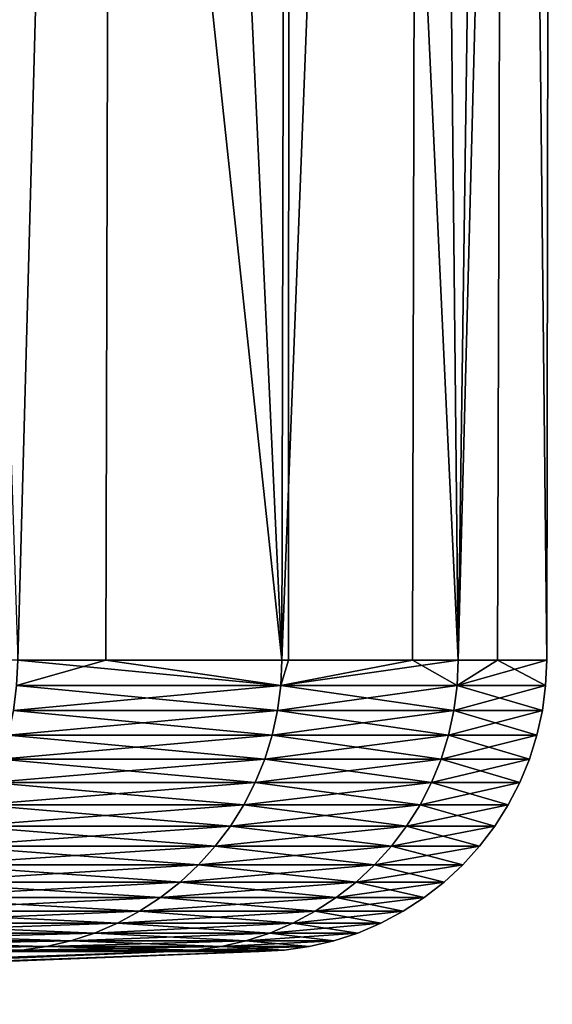
# Model space of a CAD drawing. Extents: x -130 to -70, y -77.8 to 0.
# Drawn here: x -70.6 to -70, y -4.1 to -3 of the extents above; entities that cross this region are included whole.
import ezdxf

# ---------------------------------------------------------------- set-up
doc = ezdxf.new("R2010")
doc.units = 0
doc.header["$MEASUREMENT"] = 0
doc.layers.add('L3', color=7, linetype='Continuous')

msp = doc.modelspace()

# ---------------------------------------------------------------- linework, layer by layer
at = {"layer": 'L3', "color": 7}
for points in [[(-70.45577, 0, -5.209445), (-70.91799, -3.701744, -7.364565), (-70.9483, 0, -7.483234)], [(-70.45577, 0, -5.209445), (-70.55645, -3.701744, -5.751319), (-70.91799, -3.701744, -7.364565)], [(-70.67998, 0, 6.351116), (-70.55645, -3.701744, 5.751319), (-70.28434, -3.701744, 4.120607)], [(-70.67998, 0, 6.351116), (-70.28434, -3.701744, 4.120607), (-70.27599, 0, 4.059939)], [(-70.46576, -3.701744, -5.207779), (-70.55645, -3.701744, -5.751319), (-70.45577, 0, -5.209445)], [(-70.46576, -3.701744, -5.207779), (-70.45577, 0, -5.209445), (-70.28434, -3.701744, -4.120607)], [(-70.28434, -3.701744, -4.120607), (-70.45577, 0, -5.209445), (-70.14091, 0, -2.904326)], [(-70.28434, -3.701744, 4.120607), (-70.2776, -3.701744, 4.05976), (-70.27599, 0, 4.059939)], [(-70.28434, -3.701744, -4.120607), (-70.14091, 0, -2.904326), (-70.14962, -3.701744, -2.903363)], [(-70.27599, 0, 4.059939), (-70.2776, -3.701744, 4.05976), (-70.10247, -3.701744, 2.47738)], [(-70.27599, 0, 4.059939), (-70.10247, -3.701744, 2.47738), (-70.05075, 0, 1.744345)], [(-70.14962, -3.701744, -2.903363), (-70.14091, 0, -2.904326), (-70.10247, -3.701744, -2.47738)], [(-70.00564, 0, -0.58174), (-70.10247, -3.701744, -2.47738), (-70.14091, 0, -2.904326)], [(-70.06199, -3.701744, 1.743725), (-70.05075, 0, 1.744345), (-70.10247, -3.701744, 2.47738)], [(-70.00564, 0, -0.58174), (-70.01139, -3.701744, -0.82663), (-70.10247, -3.701744, -2.47738)], [(-70.01139, -3.701744, 0.82663), (-70.05075, 0, 1.744345), (-70.06199, -3.701744, 1.743725)], [(-70.01139, -3.701744, 0.82663), (-70.00564, 0, -0.58174), (-70.05075, 0, 1.744345)], [(-70.01139, -3.701744, -0.58174), (-70.00564, 0, -0.58174), (-70.01139, -3.701744, 0.82663)], [(-70.01139, -3.701744, -0.58174), (-70.01139, -3.701744, -0.82663), (-70.00564, 0, -0.58174)], [(-70.55756, -3.727698, 5.751103), (-70.28545, -3.727698, 4.120452), (-70.55645, -3.701744, 5.751319)], [(-70.55645, -3.701744, -5.751319), (-70.46576, -3.701744, -5.207779), (-70.55756, -3.727698, -5.751103)], [(-70.55756, -3.727698, -5.751103), (-70.46576, -3.701744, -5.207779), (-70.28545, -3.727698, -4.120452)], [(-70.55645, -3.701744, 5.751319), (-70.28545, -3.727698, 4.120452), (-70.28434, -3.701744, 4.120607)], [(-70.46576, -3.701744, -5.207779), (-70.28434, -3.701744, -4.120607), (-70.28545, -3.727698, -4.120452)], [(-70.10359, -3.727698, 2.477288), (-70.10247, -3.701744, 2.47738), (-70.28545, -3.727698, 4.120452)], [(-70.28545, -3.727698, 4.120452), (-70.10247, -3.701744, 2.47738), (-70.2776, -3.701744, 4.05976)], [(-70.28545, -3.727698, 4.120452), (-70.2776, -3.701744, 4.05976), (-70.28434, -3.701744, 4.120607)], [(-70.10359, -3.727698, -2.477288), (-70.28545, -3.727698, -4.120452), (-70.14962, -3.701744, -2.903363)], [(-70.14962, -3.701744, -2.903363), (-70.28545, -3.727698, -4.120452), (-70.28434, -3.701744, -4.120607)], [(-70.14962, -3.701744, -2.903363), (-70.10247, -3.701744, -2.47738), (-70.10359, -3.727698, -2.477288)], [(-70.06199, -3.701744, 1.743725), (-70.10247, -3.701744, 2.47738), (-70.10359, -3.727698, 2.477288)], [(-70.10359, -3.727698, 2.477288), (-70.01252, -3.727698, 0.826599), (-70.06199, -3.701744, 1.743725)], [(-70.01252, -3.727698, -0.826599), (-70.10359, -3.727698, -2.477288), (-70.01139, -3.701744, -0.82663)], [(-70.01139, -3.701744, -0.82663), (-70.10359, -3.727698, -2.477288), (-70.10247, -3.701744, -2.47738)], [(-70.06199, -3.701744, 1.743725), (-70.01252, -3.727698, 0.826599), (-70.01139, -3.701744, 0.82663)], [(-70.01139, -3.701744, -0.58174), (-70.01139, -3.701744, 0.82663), (-70.01252, -3.727698, 0.826599)], [(-70.01139, -3.701744, -0.82663), (-70.01139, -3.701744, -0.58174), (-70.01252, -3.727698, -0.826599)], [(-70.01252, -3.727698, -0.826599), (-70.01139, -3.701744, -0.58174), (-70.01252, -3.727698, 0.826599)], [(-70.56087, -3.753457, 5.750458), (-70.28878, -3.753457, 4.11999), (-70.55756, -3.727698, 5.751103)], [(-70.55756, -3.727698, -5.751103), (-70.28545, -3.727698, -4.120452), (-70.56087, -3.753457, -5.750458)], [(-70.56087, -3.753457, -5.750458), (-70.28545, -3.727698, -4.120452), (-70.28878, -3.753457, -4.11999)], [(-70.55756, -3.727698, 5.751103), (-70.28878, -3.753457, 4.11999), (-70.28545, -3.727698, 4.120452)], [(-70.28878, -3.753457, 4.11999), (-70.10694, -3.753457, 2.47701), (-70.28545, -3.727698, 4.120452)], [(-70.10694, -3.753457, -2.47701), (-70.28878, -3.753457, -4.11999), (-70.10359, -3.727698, -2.477288)], [(-70.10359, -3.727698, -2.477288), (-70.28878, -3.753457, -4.11999), (-70.28545, -3.727698, -4.120452)], [(-70.28545, -3.727698, 4.120452), (-70.10694, -3.753457, 2.47701), (-70.10359, -3.727698, 2.477288)], [(-70.10694, -3.753457, 2.47701), (-70.01588, -3.753457, 0.826507), (-70.10359, -3.727698, 2.477288)], [(-70.01588, -3.753457, -0.826507), (-70.10694, -3.753457, -2.47701), (-70.01252, -3.727698, -0.826599)], [(-70.01252, -3.727698, -0.826599), (-70.10694, -3.753457, -2.47701), (-70.10359, -3.727698, -2.477288)], [(-70.10359, -3.727698, 2.477288), (-70.01588, -3.753457, 0.826507), (-70.01252, -3.727698, 0.826599)], [(-70.01252, -3.727698, -0.826599), (-70.01252, -3.727698, 0.826599), (-70.01588, -3.753457, -0.826507)], [(-70.01588, -3.753457, -0.826507), (-70.01252, -3.727698, 0.826599), (-70.01588, -3.753457, 0.826507)], [(-70.56634, -3.778828, 5.749388), (-70.29431, -3.778828, 4.119223), (-70.56087, -3.753457, 5.750458)], [(-70.56087, -3.753457, -5.750458), (-70.28878, -3.753457, -4.11999), (-70.56634, -3.778828, -5.749388)], [(-70.56634, -3.778828, -5.749388), (-70.28878, -3.753457, -4.11999), (-70.29431, -3.778828, -4.119223)], [(-70.56087, -3.753457, 5.750458), (-70.29431, -3.778828, 4.119223), (-70.28878, -3.753457, 4.11999)], [(-70.29431, -3.778828, 4.119223), (-70.1125, -3.778828, 2.476549), (-70.28878, -3.753457, 4.11999)], [(-70.1125, -3.778828, -2.476549), (-70.29431, -3.778828, -4.119223), (-70.10694, -3.753457, -2.47701)], [(-70.10694, -3.753457, -2.47701), (-70.29431, -3.778828, -4.119223), (-70.28878, -3.753457, -4.11999)], [(-70.28878, -3.753457, 4.11999), (-70.1125, -3.778828, 2.476549), (-70.10694, -3.753457, 2.47701)], [(-70.1125, -3.778828, 2.476549), (-70.02146, -3.778828, 0.826353), (-70.10694, -3.753457, 2.47701)], [(-70.02146, -3.778828, -0.826353), (-70.1125, -3.778828, -2.476549), (-70.01588, -3.753457, -0.826507)], [(-70.01588, -3.753457, -0.826507), (-70.1125, -3.778828, -2.476549), (-70.10694, -3.753457, -2.47701)], [(-70.10694, -3.753457, 2.47701), (-70.02146, -3.778828, 0.826353), (-70.01588, -3.753457, 0.826507)], [(-70.01588, -3.753457, -0.826507), (-70.01588, -3.753457, 0.826507), (-70.02146, -3.778828, -0.826353)], [(-70.02146, -3.778828, -0.826353), (-70.01588, -3.753457, 0.826507), (-70.02146, -3.778828, 0.826353)], [(-70.57396, -3.803622, 5.747901), (-70.30199, -3.803622, 4.118158), (-70.56634, -3.778828, 5.749388)], [(-70.56634, -3.778828, -5.749388), (-70.29431, -3.778828, -4.119223), (-70.57396, -3.803622, -5.747901)], [(-70.57396, -3.803622, -5.747901), (-70.29431, -3.778828, -4.119223), (-70.30199, -3.803622, -4.118158)], [(-70.56634, -3.778828, 5.749388), (-70.30199, -3.803622, 4.118158), (-70.29431, -3.778828, 4.119223)], [(-70.30199, -3.803622, 4.118158), (-70.12023, -3.803622, 2.475908), (-70.29431, -3.778828, 4.119223)], [(-70.12023, -3.803622, -2.475908), (-70.30199, -3.803622, -4.118158), (-70.1125, -3.778828, -2.476549)], [(-70.1125, -3.778828, -2.476549), (-70.30199, -3.803622, -4.118158), (-70.29431, -3.778828, -4.119223)], [(-70.29431, -3.778828, 4.119223), (-70.12023, -3.803622, 2.475908), (-70.1125, -3.778828, 2.476549)], [(-70.12023, -3.803622, 2.475908), (-70.02921, -3.803622, 0.826139), (-70.1125, -3.778828, 2.476549)], [(-70.02921, -3.803622, -0.826139), (-70.12023, -3.803622, -2.475908), (-70.02146, -3.778828, -0.826353)], [(-70.02146, -3.778828, -0.826353), (-70.12023, -3.803622, -2.475908), (-70.1125, -3.778828, -2.476549)], [(-70.1125, -3.778828, 2.476549), (-70.02921, -3.803622, 0.826139), (-70.02146, -3.778828, 0.826353)], [(-70.02146, -3.778828, -0.826353), (-70.02146, -3.778828, 0.826353), (-70.02921, -3.803622, -0.826139)], [(-70.02921, -3.803622, -0.826139), (-70.02146, -3.778828, 0.826353), (-70.02921, -3.803622, 0.826139)], [(-70.58364, -3.827651, 5.746009), (-70.31178, -3.827651, 4.116802), (-70.57396, -3.803622, 5.747901)], [(-70.57396, -3.803622, -5.747901), (-70.30199, -3.803622, -4.118158), (-70.58364, -3.827651, -5.746009)], [(-70.58364, -3.827651, -5.746009), (-70.30199, -3.803622, -4.118158), (-70.31178, -3.827651, -4.116802)], [(-70.57396, -3.803622, 5.747901), (-70.31178, -3.827651, 4.116802), (-70.30199, -3.803622, 4.118158)], [(-70.31178, -3.827651, 4.116802), (-70.13007, -3.827651, 2.475093), (-70.30199, -3.803622, 4.118158)], [(-70.13007, -3.827651, -2.475093), (-70.31178, -3.827651, -4.116802), (-70.12023, -3.803622, -2.475908)], [(-70.12023, -3.803622, -2.475908), (-70.31178, -3.827651, -4.116802), (-70.30199, -3.803622, -4.118158)], [(-70.30199, -3.803622, 4.118158), (-70.13007, -3.827651, 2.475093), (-70.12023, -3.803622, 2.475908)], [(-70.13007, -3.827651, 2.475093), (-70.03908, -3.827651, 0.825867), (-70.12023, -3.803622, 2.475908)], [(-70.03908, -3.827651, -0.825867), (-70.13007, -3.827651, -2.475093), (-70.02921, -3.803622, -0.826139)], [(-70.02921, -3.803622, -0.826139), (-70.13007, -3.827651, -2.475093), (-70.12023, -3.803622, -2.475908)], [(-70.12023, -3.803622, 2.475908), (-70.03908, -3.827651, 0.825867), (-70.02921, -3.803622, 0.826139)], [(-70.02921, -3.803622, -0.826139), (-70.02921, -3.803622, 0.826139), (-70.03908, -3.827651, -0.825867)], [(-70.03908, -3.827651, -0.825867), (-70.02921, -3.803622, 0.826139), (-70.03908, -3.827651, 0.825867)], [(-70.59533, -3.850736, 5.743725), (-70.32358, -3.850736, 4.115166), (-70.58364, -3.827651, 5.746009)], [(-70.58364, -3.827651, -5.746009), (-70.31178, -3.827651, -4.116802), (-70.59533, -3.850736, -5.743725)], [(-70.59533, -3.850736, -5.743725), (-70.31178, -3.827651, -4.116802), (-70.32358, -3.850736, -4.115166)], [(-70.58364, -3.827651, 5.746009), (-70.32358, -3.850736, 4.115166), (-70.31178, -3.827651, 4.116802)], [(-70.32358, -3.850736, 4.115166), (-70.14194, -3.850736, 2.474109), (-70.31178, -3.827651, 4.116802)], [(-70.14194, -3.850736, -2.474109), (-70.32358, -3.850736, -4.115166), (-70.13007, -3.827651, -2.475093)], [(-70.13007, -3.827651, -2.475093), (-70.32358, -3.850736, -4.115166), (-70.31178, -3.827651, -4.116802)], [(-70.31178, -3.827651, 4.116802), (-70.14194, -3.850736, 2.474109), (-70.13007, -3.827651, 2.475093)], [(-70.14194, -3.850736, 2.474109), (-70.05099, -3.850736, 0.825539), (-70.13007, -3.827651, 2.475093)], [(-70.05099, -3.850736, -0.825539), (-70.14194, -3.850736, -2.474109), (-70.03908, -3.827651, -0.825867)], [(-70.03908, -3.827651, -0.825867), (-70.14194, -3.850736, -2.474109), (-70.13007, -3.827651, -2.475093)], [(-70.13007, -3.827651, 2.475093), (-70.05099, -3.850736, 0.825539), (-70.03908, -3.827651, 0.825867)], [(-70.03908, -3.827651, -0.825867), (-70.03908, -3.827651, 0.825867), (-70.05099, -3.850736, -0.825539)], [(-70.05099, -3.850736, -0.825539), (-70.03908, -3.827651, 0.825867), (-70.05099, -3.850736, 0.825539)], [(-70.60894, -3.872704, 5.741066), (-70.33731, -3.872704, 4.113261), (-70.59533, -3.850736, 5.743725)], [(-70.59533, -3.850736, -5.743725), (-70.32358, -3.850736, -4.115166), (-70.60894, -3.872704, -5.741066)], [(-70.60894, -3.872704, -5.741066), (-70.32358, -3.850736, -4.115166), (-70.33731, -3.872704, -4.113261)], [(-70.59533, -3.850736, 5.743725), (-70.33731, -3.872704, 4.113261), (-70.32358, -3.850736, 4.115166)], [(-70.33731, -3.872704, 4.113261), (-70.15576, -3.872704, 2.472964), (-70.32358, -3.850736, 4.115166)], [(-70.15576, -3.872704, -2.472964), (-70.33731, -3.872704, -4.113261), (-70.14194, -3.850736, -2.474109)], [(-70.14194, -3.850736, -2.474109), (-70.33731, -3.872704, -4.113261), (-70.32358, -3.850736, -4.115166)], [(-70.32358, -3.850736, 4.115166), (-70.15576, -3.872704, 2.472964), (-70.14194, -3.850736, 2.474109)], [(-70.15576, -3.872704, 2.472964), (-70.06485, -3.872704, 0.825157), (-70.14194, -3.850736, 2.474109)], [(-70.06485, -3.872704, -0.825157), (-70.15576, -3.872704, -2.472964), (-70.05099, -3.850736, -0.825539)], [(-70.05099, -3.850736, -0.825539), (-70.15576, -3.872704, -2.472964), (-70.14194, -3.850736, -2.474109)], [(-70.14194, -3.850736, 2.474109), (-70.06485, -3.872704, 0.825157), (-70.05099, -3.850736, 0.825539)], [(-70.05099, -3.850736, -0.825539), (-70.05099, -3.850736, 0.825539), (-70.06485, -3.872704, -0.825157)], [(-70.06485, -3.872704, -0.825157), (-70.05099, -3.850736, 0.825539), (-70.06485, -3.872704, 0.825157)], [(-70.62437, -3.89339, 5.738054), (-70.35287, -3.89339, 4.111103), (-70.60894, -3.872704, 5.741066)], [(-70.60894, -3.872704, -5.741066), (-70.33731, -3.872704, -4.113261), (-70.62437, -3.89339, -5.738054)], [(-70.62437, -3.89339, -5.738054), (-70.33731, -3.872704, -4.113261), (-70.35287, -3.89339, -4.111103)], [(-70.60894, -3.872704, 5.741066), (-70.35287, -3.89339, 4.111103), (-70.33731, -3.872704, 4.113261)], [(-70.35287, -3.89339, 4.111103), (-70.17142, -3.89339, 2.471667), (-70.33731, -3.872704, 4.113261)], [(-70.17142, -3.89339, -2.471667), (-70.35287, -3.89339, -4.111103), (-70.15576, -3.872704, -2.472964)], [(-70.15576, -3.872704, -2.472964), (-70.35287, -3.89339, -4.111103), (-70.33731, -3.872704, -4.113261)], [(-70.33731, -3.872704, 4.113261), (-70.17142, -3.89339, 2.471667), (-70.15576, -3.872704, 2.472964)], [(-70.17142, -3.89339, 2.471667), (-70.08056, -3.89339, 0.824724), (-70.15576, -3.872704, 2.472964)], [(-70.08056, -3.89339, -0.824724), (-70.17142, -3.89339, -2.471667), (-70.06485, -3.872704, -0.825157)], [(-70.06485, -3.872704, -0.825157), (-70.17142, -3.89339, -2.471667), (-70.15576, -3.872704, -2.472964)], [(-70.15576, -3.872704, 2.472964), (-70.08056, -3.89339, 0.824724), (-70.06485, -3.872704, 0.825157)], [(-70.06485, -3.872704, -0.825157), (-70.06485, -3.872704, 0.825157), (-70.08056, -3.89339, -0.824724)], [(-70.08056, -3.89339, -0.824724), (-70.06485, -3.872704, 0.825157), (-70.08056, -3.89339, 0.824724)], [(-70.64149, -3.912639, 5.73471), (-70.37015, -3.912639, 4.108706), (-70.62437, -3.89339, 5.738054)], [(-70.62437, -3.89339, -5.738054), (-70.35287, -3.89339, -4.111103), (-70.64149, -3.912639, -5.73471)], [(-70.64149, -3.912639, -5.73471), (-70.35287, -3.89339, -4.111103), (-70.37015, -3.912639, -4.108706)], [(-70.62437, -3.89339, 5.738054), (-70.37015, -3.912639, 4.108706), (-70.35287, -3.89339, 4.111103)], [(-70.37015, -3.912639, 4.108706), (-70.18881, -3.912639, 2.470226), (-70.35287, -3.89339, 4.111103)], [(-70.18881, -3.912639, -2.470226), (-70.37015, -3.912639, -4.108706), (-70.17142, -3.89339, -2.471667)], [(-70.17142, -3.89339, -2.471667), (-70.37015, -3.912639, -4.108706), (-70.35287, -3.89339, -4.111103)], [(-70.35287, -3.89339, 4.111103), (-70.18881, -3.912639, 2.470226), (-70.17142, -3.89339, 2.471667)], [(-70.18881, -3.912639, 2.470226), (-70.098, -3.912639, 0.824243), (-70.17142, -3.89339, 2.471667)], [(-70.098, -3.912639, -0.824243), (-70.18881, -3.912639, -2.470226), (-70.08056, -3.89339, -0.824724)], [(-70.08056, -3.89339, -0.824724), (-70.18881, -3.912639, -2.470226), (-70.17142, -3.89339, -2.471667)], [(-70.17142, -3.89339, 2.471667), (-70.098, -3.912639, 0.824243), (-70.08056, -3.89339, 0.824724)], [(-70.08056, -3.89339, -0.824724), (-70.08056, -3.89339, 0.824724), (-70.098, -3.912639, -0.824243)], [(-70.098, -3.912639, -0.824243), (-70.08056, -3.89339, 0.824724), (-70.098, -3.912639, 0.824243)], [(-70.66018, -3.930307, 5.731058), (-70.38902, -3.930307, 4.106091), (-70.64149, -3.912639, 5.73471)], [(-70.64149, -3.912639, -5.73471), (-70.37015, -3.912639, -4.108706), (-70.66018, -3.930307, -5.731058)], [(-70.66018, -3.930307, -5.731058), (-70.37015, -3.912639, -4.108706), (-70.38902, -3.930307, -4.106091)], [(-70.64149, -3.912639, 5.73471), (-70.38902, -3.930307, 4.106091), (-70.37015, -3.912639, 4.108706)], [(-70.38902, -3.930307, 4.106091), (-70.20779, -3.930307, 2.468653), (-70.37015, -3.912639, 4.108706)], [(-70.20779, -3.930307, -2.468653), (-70.38902, -3.930307, -4.106091), (-70.18881, -3.912639, -2.470226)], [(-70.18881, -3.912639, -2.470226), (-70.38902, -3.930307, -4.106091), (-70.37015, -3.912639, -4.108706)], [(-70.37015, -3.912639, 4.108706), (-70.20779, -3.930307, 2.468653), (-70.18881, -3.912639, 2.470226)], [(-70.20779, -3.930307, 2.468653), (-70.11703, -3.930307, 0.823718), (-70.18881, -3.912639, 2.470226)], [(-70.11703, -3.930307, -0.823718), (-70.20779, -3.930307, -2.468653), (-70.098, -3.912639, -0.824243)], [(-70.098, -3.912639, -0.824243), (-70.20779, -3.930307, -2.468653), (-70.18881, -3.912639, -2.470226)], [(-70.18881, -3.912639, 2.470226), (-70.11703, -3.930307, 0.823718), (-70.098, -3.912639, 0.824243)], [(-70.098, -3.912639, -0.824243), (-70.098, -3.912639, 0.824243), (-70.11703, -3.930307, -0.823718)], [(-70.11703, -3.930307, -0.823718), (-70.098, -3.912639, 0.824243), (-70.11703, -3.930307, 0.823718)], [(-70.6803, -3.946261, 5.727128), (-70.40933, -3.946261, 4.103275), (-70.66018, -3.930307, 5.731058)], [(-70.66018, -3.930307, -5.731058), (-70.38902, -3.930307, -4.106091), (-70.6803, -3.946261, -5.727128)], [(-70.6803, -3.946261, -5.727128), (-70.38902, -3.930307, -4.106091), (-70.40933, -3.946261, -4.103275)], [(-70.66018, -3.930307, 5.731058), (-70.40933, -3.946261, 4.103275), (-70.38902, -3.930307, 4.106091)], [(-70.40933, -3.946261, 4.103275), (-70.22822, -3.946261, 2.46696), (-70.38902, -3.930307, 4.106091)], [(-70.22822, -3.946261, -2.46696), (-70.40933, -3.946261, -4.103275), (-70.20779, -3.930307, -2.468653)], [(-70.20779, -3.930307, -2.468653), (-70.40933, -3.946261, -4.103275), (-70.38902, -3.930307, -4.106091)], [(-70.38902, -3.930307, 4.106091), (-70.22822, -3.946261, 2.46696), (-70.20779, -3.930307, 2.468653)], [(-70.22822, -3.946261, 2.46696), (-70.13753, -3.946261, 0.823153), (-70.20779, -3.930307, 2.468653)], [(-70.13753, -3.946261, -0.823153), (-70.22822, -3.946261, -2.46696), (-70.11703, -3.930307, -0.823718)], [(-70.11703, -3.930307, -0.823718), (-70.22822, -3.946261, -2.46696), (-70.20779, -3.930307, -2.468653)], [(-70.20779, -3.930307, 2.468653), (-70.13753, -3.946261, 0.823153), (-70.11703, -3.930307, 0.823718)], [(-70.11703, -3.930307, -0.823718), (-70.11703, -3.930307, 0.823718), (-70.13753, -3.946261, -0.823153)], [(-70.13753, -3.946261, -0.823153), (-70.11703, -3.930307, 0.823718), (-70.13753, -3.946261, 0.823153)], [(-70.7017, -3.960381, 5.722947), (-70.43093, -3.960381, 4.10028), (-70.6803, -3.946261, 5.727128)], [(-70.6803, -3.946261, -5.727128), (-70.40933, -3.946261, -4.103275), (-70.7017, -3.960381, -5.722947)], [(-70.7017, -3.960381, -5.722947), (-70.40933, -3.946261, -4.103275), (-70.43093, -3.960381, -4.10028)], [(-70.6803, -3.946261, 5.727128), (-70.43093, -3.960381, 4.10028), (-70.40933, -3.946261, 4.103275)], [(-70.43093, -3.960381, 4.10028), (-70.24995, -3.960381, 2.465159), (-70.40933, -3.946261, 4.103275)], [(-70.24995, -3.960381, -2.465159), (-70.43093, -3.960381, -4.10028), (-70.22822, -3.946261, -2.46696)], [(-70.22822, -3.946261, -2.46696), (-70.43093, -3.960381, -4.10028), (-70.40933, -3.946261, -4.103275)], [(-70.40933, -3.946261, 4.103275), (-70.24995, -3.960381, 2.465159), (-70.22822, -3.946261, 2.46696)], [(-70.24995, -3.960381, 2.465159), (-70.15932, -3.960381, 0.822553), (-70.22822, -3.946261, 2.46696)], [(-70.15932, -3.960381, -0.822553), (-70.24995, -3.960381, -2.465159), (-70.13753, -3.946261, -0.823153)], [(-70.13753, -3.946261, -0.823153), (-70.24995, -3.960381, -2.465159), (-70.22822, -3.946261, -2.46696)], [(-70.22822, -3.946261, 2.46696), (-70.15932, -3.960381, 0.822553), (-70.13753, -3.946261, 0.823153)], [(-70.13753, -3.946261, -0.823153), (-70.13753, -3.946261, 0.823153), (-70.15932, -3.960381, -0.822553)], [(-70.15932, -3.960381, -0.822553), (-70.13753, -3.946261, 0.823153), (-70.15932, -3.960381, 0.822553)], [(-70.72422, -3.972562, 5.718549), (-70.45365, -3.972562, 4.097128), (-70.7017, -3.960381, 5.722947)], [(-70.7017, -3.960381, -5.722947), (-70.43093, -3.960381, -4.10028), (-70.72422, -3.972562, -5.718549)], [(-70.72422, -3.972562, -5.718549), (-70.43093, -3.960381, -4.10028), (-70.45365, -3.972562, -4.097128)], [(-70.7017, -3.960381, 5.722947), (-70.45365, -3.972562, 4.097128), (-70.43093, -3.960381, 4.10028)], [(-70.45365, -3.972562, 4.097128), (-70.27282, -3.972562, 2.463265), (-70.43093, -3.960381, 4.10028)], [(-70.27282, -3.972562, -2.463265), (-70.45365, -3.972562, -4.097128), (-70.24995, -3.960381, -2.465159)], [(-70.24995, -3.960381, -2.465159), (-70.45365, -3.972562, -4.097128), (-70.43093, -3.960381, -4.10028)], [(-70.43093, -3.960381, 4.10028), (-70.27282, -3.972562, 2.463265), (-70.24995, -3.960381, 2.465159)], [(-70.27282, -3.972562, 2.463265), (-70.18226, -3.972562, 0.82192), (-70.24995, -3.960381, 2.465159)], [(-70.18226, -3.972562, -0.82192), (-70.27282, -3.972562, -2.463265), (-70.15932, -3.960381, -0.822553)], [(-70.15932, -3.960381, -0.822553), (-70.27282, -3.972562, -2.463265), (-70.24995, -3.960381, -2.465159)], [(-70.24995, -3.960381, 2.465159), (-70.18226, -3.972562, 0.82192), (-70.15932, -3.960381, 0.822553)], [(-70.15932, -3.960381, -0.822553), (-70.15932, -3.960381, 0.822553), (-70.18226, -3.972562, -0.82192)], [(-70.18226, -3.972562, -0.82192), (-70.15932, -3.960381, 0.822553), (-70.18226, -3.972562, 0.82192)], [(-70.74769, -3.982713, 5.713964), (-70.47734, -3.982713, 4.093844), (-70.72422, -3.972562, 5.718549)], [(-70.72422, -3.972562, -5.718549), (-70.45365, -3.972562, -4.097128), (-70.74769, -3.982713, -5.713964)], [(-70.74769, -3.982713, -5.713964), (-70.45365, -3.972562, -4.097128), (-70.47734, -3.982713, -4.093844)], [(-70.72422, -3.972562, 5.718549), (-70.47734, -3.982713, 4.093844), (-70.45365, -3.972562, 4.097128)], [(-70.47734, -3.982713, 4.093844), (-70.29665, -3.982713, 2.46129), (-70.45365, -3.972562, 4.097128)], [(-70.29665, -3.982713, -2.46129), (-70.47734, -3.982713, -4.093844), (-70.27282, -3.972562, -2.463265)], [(-70.27282, -3.972562, -2.463265), (-70.47734, -3.982713, -4.093844), (-70.45365, -3.972562, -4.097128)], [(-70.45365, -3.972562, 4.097128), (-70.29665, -3.982713, 2.46129), (-70.27282, -3.972562, 2.463265)], [(-70.29665, -3.982713, 2.46129), (-70.20617, -3.982713, 0.821261), (-70.27282, -3.972562, 2.463265)], [(-70.20617, -3.982713, -0.821261), (-70.29665, -3.982713, -2.46129), (-70.18226, -3.972562, -0.82192)], [(-70.18226, -3.972562, -0.82192), (-70.29665, -3.982713, -2.46129), (-70.27282, -3.972562, -2.463265)], [(-70.27282, -3.972562, 2.463265), (-70.20617, -3.982713, 0.821261), (-70.18226, -3.972562, 0.82192)], [(-70.18226, -3.972562, -0.82192), (-70.18226, -3.972562, 0.82192), (-70.20617, -3.982713, -0.821261)], [(-70.20617, -3.982713, -0.821261), (-70.18226, -3.972562, 0.82192), (-70.20617, -3.982713, 0.821261)], [(-70.77193, -3.990756, 5.709229), (-70.5018, -3.990756, 4.090451), (-70.74769, -3.982713, 5.713964)], [(-70.74769, -3.982713, -5.713964), (-70.47734, -3.982713, -4.093844), (-70.77193, -3.990756, -5.709229)], [(-70.77193, -3.990756, -5.709229), (-70.47734, -3.982713, -4.093844), (-70.5018, -3.990756, -4.090451)], [(-70.74769, -3.982713, 5.713964), (-70.5018, -3.990756, 4.090451), (-70.47734, -3.982713, 4.093844)], [(-70.5018, -3.990756, 4.090451), (-70.32127, -3.990756, 2.45925), (-70.47734, -3.982713, 4.093844)], [(-70.32127, -3.990756, -2.45925), (-70.5018, -3.990756, -4.090451), (-70.29665, -3.982713, -2.46129)], [(-70.29665, -3.982713, -2.46129), (-70.5018, -3.990756, -4.090451), (-70.47734, -3.982713, -4.093844)], [(-70.47734, -3.982713, 4.093844), (-70.32127, -3.990756, 2.45925), (-70.29665, -3.982713, 2.46129)], [(-70.32127, -3.990756, 2.45925), (-70.23086, -3.990756, 0.820581), (-70.29665, -3.982713, 2.46129)], [(-70.23086, -3.990756, -0.820581), (-70.32127, -3.990756, -2.45925), (-70.20617, -3.982713, -0.821261)], [(-70.20617, -3.982713, -0.821261), (-70.32127, -3.990756, -2.45925), (-70.29665, -3.982713, -2.46129)], [(-70.29665, -3.982713, 2.46129), (-70.23086, -3.990756, 0.820581), (-70.20617, -3.982713, 0.821261)], [(-70.20617, -3.982713, -0.821261), (-70.20617, -3.982713, 0.821261), (-70.23086, -3.990756, -0.820581)], [(-70.23086, -3.990756, -0.820581), (-70.20617, -3.982713, 0.821261), (-70.23086, -3.990756, 0.820581)], [(-70.79677, -3.996633, 5.704378), (-70.52688, -3.996633, 4.086975), (-70.77193, -3.990756, 5.709229)], [(-70.77193, -3.990756, -5.709229), (-70.5018, -3.990756, -4.090451), (-70.79677, -3.996633, -5.704378)], [(-70.79677, -3.996633, -5.704378), (-70.5018, -3.990756, -4.090451), (-70.52688, -3.996633, -4.086975)], [(-70.77193, -3.990756, 5.709229), (-70.52688, -3.996633, 4.086975), (-70.5018, -3.990756, 4.090451)], [(-70.52688, -3.996633, 4.086975), (-70.34648, -3.996633, 2.457161), (-70.5018, -3.990756, 4.090451)], [(-70.34648, -3.996633, -2.457161), (-70.52688, -3.996633, -4.086975), (-70.32127, -3.990756, -2.45925)], [(-70.32127, -3.990756, -2.45925), (-70.52688, -3.996633, -4.086975), (-70.5018, -3.990756, -4.090451)], [(-70.5018, -3.990756, 4.090451), (-70.34648, -3.996633, 2.457161), (-70.32127, -3.990756, 2.45925)], [(-70.34648, -3.996633, 2.457161), (-70.25615, -3.996633, 0.819884), (-70.32127, -3.990756, 2.45925)], [(-70.25615, -3.996633, -0.819884), (-70.34648, -3.996633, -2.457161), (-70.23086, -3.990756, -0.820581)], [(-70.23086, -3.990756, -0.820581), (-70.34648, -3.996633, -2.457161), (-70.32127, -3.990756, -2.45925)], [(-70.32127, -3.990756, 2.45925), (-70.25615, -3.996633, 0.819884), (-70.23086, -3.990756, 0.820581)], [(-70.23086, -3.990756, -0.820581), (-70.23086, -3.990756, 0.820581), (-70.25615, -3.996633, -0.819884)], [(-70.25615, -3.996633, -0.819884), (-70.23086, -3.990756, 0.820581), (-70.25615, -3.996633, 0.819884)], [(-71.78777, -4.056136, 2.337732), (-70.39797, -4.001724, 2.452895), (-71.95939, -4.056136, 3.88833)], [(-71.95939, -4.056136, 3.88833), (-70.39797, -4.001724, 2.452895), (-70.57804, -4.001724, 4.07988)], [(-71.78777, -4.056136, -2.337732), (-70.57804, -4.001724, -4.07988), (-70.39797, -4.001724, -2.452895)], [(-71.78777, -4.056136, -2.337732), (-70.39797, -4.001724, -2.452895), (-71.70183, -4.056136, -0.780034)], [(-71.70183, -4.056136, 0.780034), (-70.30779, -4.001724, 0.81846), (-71.78777, -4.056136, 2.337732)], [(-71.78777, -4.056136, 2.337732), (-70.30779, -4.001724, 0.81846), (-70.39797, -4.001724, 2.452895)], [(-71.70183, -4.056136, -0.780034), (-70.39797, -4.001724, -2.452895), (-70.30779, -4.001724, -0.81846)], [(-71.70183, -4.056136, -0.780034), (-70.30779, -4.001724, -0.81846), (-71.70183, -4.056136, 0.780034)], [(-71.70183, -4.056136, 0.780034), (-70.30779, -4.001724, -0.81846), (-70.30779, -4.001724, 0.81846)], [(-70.82201, -4.000297, -5.699447), (-70.55235, -4.000297, -4.083443), (-70.84747, -4.001724, -5.694475)], [(-70.84747, -4.001724, -5.694475), (-70.55235, -4.000297, -4.083443), (-70.57804, -4.001724, -4.07988)], [(-70.82201, -4.000297, 5.699447), (-70.55235, -4.000297, 4.083443), (-70.79677, -3.996633, 5.704378)], [(-70.79677, -3.996633, -5.704378), (-70.52688, -3.996633, -4.086975), (-70.82201, -4.000297, -5.699447)], [(-70.82201, -4.000297, -5.699447), (-70.52688, -3.996633, -4.086975), (-70.55235, -4.000297, -4.083443)], [(-70.82201, -4.000297, 5.699447), (-70.57804, -4.001724, 4.07988), (-70.55235, -4.000297, 4.083443)], [(-70.79677, -3.996633, 5.704378), (-70.55235, -4.000297, 4.083443), (-70.52688, -3.996633, 4.086975)], [(-70.57804, -4.001724, 4.07988), (-70.39797, -4.001724, 2.452895), (-70.55235, -4.000297, 4.083443)], [(-70.39797, -4.001724, -2.452895), (-70.57804, -4.001724, -4.07988), (-70.37211, -4.000297, -2.455037)], [(-70.37211, -4.000297, -2.455037), (-70.57804, -4.001724, -4.07988), (-70.55235, -4.000297, -4.083443)], [(-70.55235, -4.000297, 4.083443), (-70.37211, -4.000297, 2.455037), (-70.52688, -3.996633, 4.086975)], [(-70.37211, -4.000297, -2.455037), (-70.55235, -4.000297, -4.083443), (-70.34648, -3.996633, -2.457161)], [(-70.34648, -3.996633, -2.457161), (-70.55235, -4.000297, -4.083443), (-70.52688, -3.996633, -4.086975)], [(-70.55235, -4.000297, 4.083443), (-70.39797, -4.001724, 2.452895), (-70.37211, -4.000297, 2.455037)], [(-70.52688, -3.996633, 4.086975), (-70.37211, -4.000297, 2.455037), (-70.34648, -3.996633, 2.457161)], [(-70.39797, -4.001724, 2.452895), (-70.30779, -4.001724, 0.81846), (-70.37211, -4.000297, 2.455037)], [(-70.30779, -4.001724, -0.81846), (-70.39797, -4.001724, -2.452895), (-70.28186, -4.000297, -0.819175)], [(-70.28186, -4.000297, -0.819175), (-70.39797, -4.001724, -2.452895), (-70.37211, -4.000297, -2.455037)], [(-70.37211, -4.000297, 2.455037), (-70.28186, -4.000297, 0.819175), (-70.34648, -3.996633, 2.457161)], [(-70.28186, -4.000297, -0.819175), (-70.37211, -4.000297, -2.455037), (-70.25615, -3.996633, -0.819884)], [(-70.25615, -3.996633, -0.819884), (-70.37211, -4.000297, -2.455037), (-70.34648, -3.996633, -2.457161)], [(-70.37211, -4.000297, 2.455037), (-70.30779, -4.001724, 0.81846), (-70.28186, -4.000297, 0.819175)], [(-70.34648, -3.996633, 2.457161), (-70.28186, -4.000297, 0.819175), (-70.25615, -3.996633, 0.819884)], [(-70.28186, -4.000297, -0.819175), (-70.28186, -4.000297, 0.819175), (-70.30779, -4.001724, -0.81846)], [(-70.30779, -4.001724, -0.81846), (-70.28186, -4.000297, 0.819175), (-70.30779, -4.001724, 0.81846)], [(-70.25615, -3.996633, -0.819884), (-70.25615, -3.996633, 0.819884), (-70.28186, -4.000297, -0.819175)], [(-70.28186, -4.000297, -0.819175), (-70.25615, -3.996633, 0.819884), (-70.28186, -4.000297, 0.819175)]]:
    msp.add_3dface(points, dxfattribs=at)

doc.saveas('drawing.dxf')
